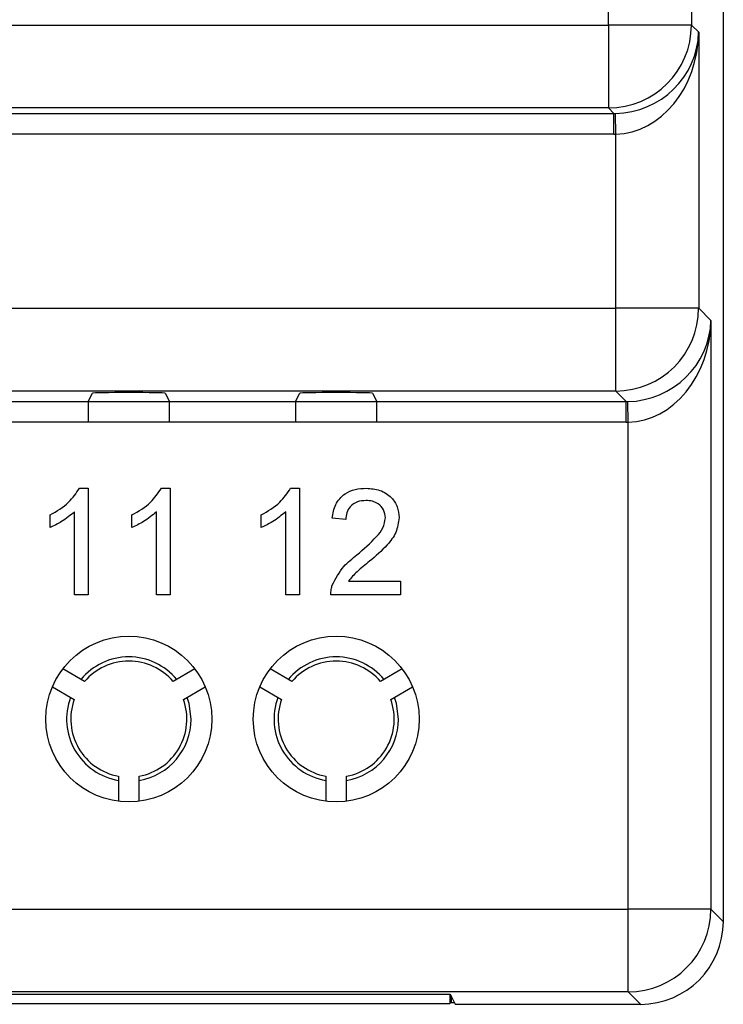
# Model space of a CAD drawing. Units: metres. Extents: x -354816 to 3094831, y -448416 to 512636.
# Drawn here: x 14740 to 14757, y -46823 to -46800 of the extents above; entities that cross this region are included whole.
import ezdxf

# ---------------------------------------------------------------- set-up
doc = ezdxf.new("R2010")
doc.units = ezdxf.units.M

msp = doc.modelspace()

# ---------------------------------------------------------------- linework, layer by layer
at = {"color": 7, "linetype": 'Continuous'}
for p, q in [((14756.907, -46735.048), (14756.907, -46821.308)), ((14754.139, -46799.688), (14754.139, -46756.668)), ((14756.138, -46756.668), (14756.138, -46799.688)), ((14686.005, -46799.688), (14754.139, -46799.688)), ((14756.138, -46799.688), (14754.139, -46799.688)), ((14754.139, -46799.688), (14754.139, -46801.688)), ((14756.138, -46799.688), (14756.313, -46799.863)), ((14756.313, -46799.863), (14756.313, -46806.516)), ((14754.139, -46801.688), (14686.005, -46801.688)), ((14754.27, -46801.82), (14754.139, -46801.688)), ((14685.873, -46801.82), (14754.27, -46801.82)), ((14754.27, -46802.319), (14754.27, -46801.82)), ((14754.313, -46802.319), (14754.304, -46801.819)), ((14754.27, -46802.319), (14685.873, -46802.319)), ((14754.313, -46806.516), (14754.313, -46802.319)), ((14685.831, -46806.516), (14754.313, -46806.516)), ((14754.313, -46808.516), (14754.313, -46806.516)), ((14756.313, -46806.516), (14754.313, -46806.516)), ((14756.313, -46806.516), (14756.609, -46806.813)), ((14756.609, -46806.813), (14756.609, -46821.011)), ((14754.313, -46808.516), (14685.831, -46808.516)), ((14741.593, -46808.77), (14741.694, -46808.568)), ((14743.45, -46808.568), (14743.55, -46808.77)), ((14746.593, -46808.77), (14746.694, -46808.568)), ((14748.45, -46808.568), (14748.55, -46808.77)), ((14754.567, -46808.77), (14754.313, -46808.516)), ((14685.577, -46808.77), (14754.567, -46808.77)), ((14738.55, -46808.77), (14741.593, -46808.77)), ((14743.55, -46808.77), (14746.593, -46808.77)), ((14748.55, -46808.77), (14754.567, -46808.77)), ((14754.567, -46809.269), (14754.567, -46808.77)), ((14754.61, -46809.269), (14754.601, -46808.769)), ((14754.567, -46809.269), (14685.577, -46809.269)), ((14741.589, -46809.269), (14738.555, -46809.269)), ((14746.589, -46809.269), (14743.555, -46809.269)), ((14754.567, -46809.269), (14748.555, -46809.269)), ((14754.61, -46821.011), (14754.61, -46809.269)), ((14741.382, -46810.86), (14741.594, -46810.86)), ((14741.594, -46810.86), (14741.594, -46813.428)), ((14743.358, -46810.86), (14743.57, -46810.86)), ((14743.57, -46810.86), (14743.57, -46813.428)), ((14746.474, -46810.86), (14746.686, -46810.86)), ((14746.686, -46810.86), (14746.686, -46813.428)), ((14741.265, -46813.428), (14741.265, -46811.427)), ((14743.241, -46813.428), (14743.241, -46811.427)), ((14746.356, -46813.428), (14746.356, -46811.427)), ((14740.672, -46811.805), (14740.672, -46811.502)), ((14742.648, -46811.805), (14742.648, -46811.502)), ((14745.764, -46811.805), (14745.764, -46811.502)), ((14747.805, -46811.617), (14747.476, -46811.584)), ((14747.866, -46813.099), (14749.122, -46813.099)), ((14749.122, -46813.099), (14749.122, -46813.428)), ((14741.594, -46813.428), (14741.265, -46813.428)), ((14743.57, -46813.428), (14743.241, -46813.428)), ((14746.686, -46813.428), (14746.356, -46813.428)), ((14749.122, -46813.428), (14747.443, -46813.428)), ((14741.504, -46815.523), (14740.978, -46815.219)), ((14744.165, -46815.219), (14743.64, -46815.523)), ((14746.504, -46815.523), (14745.978, -46815.219)), ((14749.165, -46815.219), (14748.64, -46815.523)), ((14740.728, -46815.652), (14741.254, -46815.956)), ((14743.89, -46815.956), (14744.415, -46815.652)), ((14745.728, -46815.652), (14746.254, -46815.956)), ((14748.89, -46815.956), (14749.415, -46815.652)), ((14742.322, -46817.806), (14742.322, -46818.412)), ((14742.822, -46818.412), (14742.822, -46817.806)), ((14747.322, -46817.806), (14747.322, -46818.412)), ((14747.822, -46818.412), (14747.822, -46817.806)), ((14685.534, -46821.011), (14754.61, -46821.011)), ((14756.609, -46821.011), (14754.61, -46821.011)), ((14754.61, -46823.011), (14754.61, -46821.011)), ((14756.609, -46821.011), (14756.907, -46821.308)), ((14754.61, -46823.011), (14685.534, -46823.011)), ((14689.822, -46823.066), (14750.322, -46823.066)), ((14750.316, -46823.066), (14750.316, -46823.289)), ((14750.322, -46823.066), (14750.443, -46823.308)), ((14754.907, -46823.308), (14754.61, -46823.011)), ((14689.828, -46823.289), (14750.316, -46823.289)), ((14750.342, -46823.263), (14750.316, -46823.289)), ((14750.342, -46823.106), (14750.342, -46823.263)), ((14750.342, -46823.263), (14750.42, -46823.263)), ((14750.443, -46823.308), (14754.907, -46823.308))]:
    msp.add_line(p, q, dxfattribs=at)
at = {"color": 7, "linetype": 'Continuous', "flags": 128}
for points in [[(14744.072, -46816.428), (14744.025, -46816.055), (14743.978, -46815.905)], [(14749.072, -46816.428), (14749.025, -46816.055), (14748.978, -46815.905)]]:
    msp.add_lwpolyline(points, dxfattribs=at)
at = {"color": 7, "linetype": 'Continuous'}
for centre in [(14742.572, -46816.428), (14747.572, -46816.428)]:
    msp.add_circle(centre, 2, dxfattribs=at)
for centre, radius, start, end in [((14754.138, -46799.687), 2, 270.0204, 359.9796), ((14754.312, -46806.515), 2, 270.0204, 359.9796), ((14742.572, -46816.428), 1.5, 39.5941, 140.4059), ((14747.572, -46816.428), 1.5, 39.5941, 140.4059), ((14742.572, -46816.428), 1.4, 40.2866, 139.7134), ((14747.572, -46816.428), 1.4, 40.2866, 139.7134), ((14742.572, -46816.428), 1.5, 159.5941, 260.4059), ((14747.572, -46816.428), 1.5, 159.5941, 260.4059), ((14742.572, -46816.428), 1.4, 160.2866, 259.7134), ((14742.572, -46816.428), 1.4, 280.2866, 19.7134), ((14747.572, -46816.428), 1.4, 160.2866, 259.7134), ((14747.572, -46816.428), 1.4, 280.2866, 19.7134), ((14742.572, -46816.428), 1.5, 279.5941, 0), ((14747.572, -46816.428), 1.5, 279.5941, 0), ((14754.609, -46821.01), 2, 270.0204, 359.9796)]:
    msp.add_arc(centre, radius, start, end, dxfattribs=at)
for centre, major_axis, ratio, start_param, end_param in [((14754.313, -46799.863), (-1.857, -0.765), 0.969606, 1.186529, 2.739872), ((14754.313, -46799.863), (0.103, 2.455), 0.813474, 3.19324, 4.746583), ((14754.269, -46799.819), (-1.415, 1.415), 0.999543, 2.356347, 2.373495), ((14754.269, -46799.819), (-1.768, 1.768), 0.999695, 2.356347, 2.373495), ((14754.61, -46806.813), (-1.857, -0.765), 0.969606, 1.186529, 2.739872), ((14754.61, -46806.813), (0.103, 2.455), 0.813474, 3.19324, 4.746583), ((14742.572, -46808.568), (-0.878, 0), 0.017455, 3.150319, 6.274459), ((14747.572, -46808.568), (-0.878, 0), 0.017455, 3.150319, 6.274459), ((14741.593, -46809.269), (0, 0.5), 0.008727, 0.017453, 1.570796), ((14743.55, -46809.269), (0, 0.5), 0.008727, 4.712389, 6.265732), ((14746.593, -46809.269), (0, 0.5), 0.008727, 0.017453, 1.570796), ((14748.55, -46809.269), (0, 0.5), 0.008727, 4.712389, 6.265732), ((14754.566, -46806.769), (-1.415, 1.415), 0.999543, 2.356347, 2.373495), ((14754.566, -46806.769), (-1.768, 1.768), 0.999695, 2.356347, 2.373495), ((14754.907, -46821.308), (-1.415, 1.415), 0.999695, 2.356347, 3.926839)]:
    msp.add_ellipse(centre, major_axis=major_axis, ratio=ratio, start_param=start_param, end_param=end_param, dxfattribs=at)
for points, knots in [([(14740.672, -46811.502), (14740.832, -46811.411), (14741.118, -46811.249), (14741.302, -46810.979), (14741.382, -46810.86)], [0, 0, 0, 0, 0.560432, 1, 1, 1, 1]), ([(14740.672, -46811.502), (14740.832, -46811.411), (14741.118, -46811.249), (14741.302, -46810.979), (14741.382, -46810.86)], [0, 0, 0, 0, 0.560432, 1, 1, 1, 1]), ([(14740.672, -46811.502), (14740.832, -46811.411), (14741.118, -46811.249), (14741.302, -46810.979), (14741.382, -46810.86)], [0, 0, 0, 0, 0.560432, 1, 1, 1, 1]), ([(14742.648, -46811.502), (14742.808, -46811.411), (14743.094, -46811.249), (14743.277, -46810.979), (14743.358, -46810.86)], [0, 0, 0, 0, 0.560432, 1, 1, 1, 1]), ([(14742.648, -46811.502), (14742.808, -46811.411), (14743.094, -46811.249), (14743.277, -46810.979), (14743.358, -46810.86)], [0, 0, 0, 0, 0.560432, 1, 1, 1, 1]), ([(14742.648, -46811.502), (14742.808, -46811.411), (14743.094, -46811.249), (14743.277, -46810.979), (14743.358, -46810.86)], [0, 0, 0, 0, 0.560432, 1, 1, 1, 1]), ([(14745.764, -46811.502), (14745.924, -46811.411), (14746.209, -46811.249), (14746.393, -46810.979), (14746.474, -46810.86)], [0, 0, 0, 0, 0.560432, 1, 1, 1, 1]), ([(14745.764, -46811.502), (14745.924, -46811.411), (14746.209, -46811.249), (14746.393, -46810.979), (14746.474, -46810.86)], [0, 0, 0, 0, 0.560432, 1, 1, 1, 1]), ([(14745.764, -46811.502), (14745.924, -46811.411), (14746.209, -46811.249), (14746.393, -46810.979), (14746.474, -46810.86)], [0, 0, 0, 0, 0.560432, 1, 1, 1, 1]), ([(14747.476, -46811.584), (14747.495, -46811.47), (14747.533, -46811.243), (14747.753, -46810.991), (14748.029, -46810.875), (14748.209, -46810.865), (14748.299, -46810.86)], [0, 0, 0, 0, 0.280256, 0.558866, 0.779117, 1, 1, 1, 1]), ([(14747.476, -46811.584), (14747.495, -46811.47), (14747.533, -46811.243), (14747.753, -46810.991), (14748.029, -46810.875), (14748.209, -46810.865), (14748.299, -46810.86)], [0, 0, 0, 0, 0.280256, 0.558866, 0.779117, 1, 1, 1, 1]), ([(14747.476, -46811.584), (14747.495, -46811.47), (14747.533, -46811.243), (14747.753, -46810.991), (14748.029, -46810.875), (14748.209, -46810.865), (14748.299, -46810.86)], [0, 0, 0, 0, 0.280256, 0.558866, 0.779117, 1, 1, 1, 1]), ([(14748.299, -46810.86), (14748.411, -46810.868), (14748.635, -46810.883), (14748.902, -46811.061), (14749.065, -46811.305), (14749.081, -46811.481), (14749.089, -46811.569)], [0, 0, 0, 0, 0.280492, 0.559664, 0.779767, 1, 1, 1, 1]), ([(14748.299, -46810.86), (14748.411, -46810.868), (14748.635, -46810.883), (14748.902, -46811.061), (14749.065, -46811.305), (14749.081, -46811.481), (14749.089, -46811.569)], [0, 0, 0, 0, 0.280492, 0.559664, 0.779767, 1, 1, 1, 1]), ([(14748.299, -46810.86), (14748.411, -46810.868), (14748.635, -46810.883), (14748.902, -46811.061), (14749.065, -46811.305), (14749.081, -46811.481), (14749.089, -46811.569)], [0, 0, 0, 0, 0.280492, 0.559664, 0.779767, 1, 1, 1, 1]), ([(14748.292, -46811.156), (14748.221, -46811.161), (14748.079, -46811.172), (14747.908, -46811.287), (14747.817, -46811.45), (14747.809, -46811.561), (14747.805, -46811.617)], [0, 0, 0, 0, 0.280431, 0.55946, 0.779357, 1, 1, 1, 1]), ([(14748.292, -46811.156), (14748.221, -46811.161), (14748.079, -46811.172), (14747.908, -46811.287), (14747.817, -46811.45), (14747.809, -46811.561), (14747.805, -46811.617)], [0, 0, 0, 0, 0.280431, 0.55946, 0.779357, 1, 1, 1, 1]), ([(14748.292, -46811.156), (14748.221, -46811.161), (14748.079, -46811.172), (14747.908, -46811.287), (14747.817, -46811.45), (14747.809, -46811.561), (14747.805, -46811.617)], [0, 0, 0, 0, 0.280431, 0.55946, 0.779357, 1, 1, 1, 1]), ([(14748.76, -46811.572), (14748.751, -46811.506), (14748.734, -46811.375), (14748.601, -46811.237), (14748.446, -46811.166), (14748.343, -46811.159), (14748.292, -46811.156)], [0, 0, 0, 0, 0.279069, 0.55859, 0.779053, 1, 1, 1, 1]), ([(14748.76, -46811.572), (14748.751, -46811.506), (14748.734, -46811.375), (14748.601, -46811.237), (14748.446, -46811.166), (14748.343, -46811.159), (14748.292, -46811.156)], [0, 0, 0, 0, 0.279069, 0.55859, 0.779053, 1, 1, 1, 1]), ([(14748.76, -46811.572), (14748.751, -46811.506), (14748.734, -46811.375), (14748.601, -46811.237), (14748.446, -46811.166), (14748.343, -46811.159), (14748.292, -46811.156)], [0, 0, 0, 0, 0.279069, 0.55859, 0.779053, 1, 1, 1, 1]), ([(14741.265, -46811.427), (14741.163, -46811.511), (14740.981, -46811.663), (14740.767, -46811.762), (14740.672, -46811.805)], [0, 0, 0, 0, 0.559705, 1, 1, 1, 1]), ([(14741.265, -46811.427), (14741.163, -46811.511), (14740.981, -46811.663), (14740.767, -46811.762), (14740.672, -46811.805)], [0, 0, 0, 0, 0.559705, 1, 1, 1, 1]), ([(14741.265, -46811.427), (14741.163, -46811.511), (14740.981, -46811.663), (14740.767, -46811.762), (14740.672, -46811.805)], [0, 0, 0, 0, 0.559705, 1, 1, 1, 1]), ([(14743.241, -46811.427), (14743.139, -46811.511), (14742.957, -46811.663), (14742.742, -46811.762), (14742.648, -46811.805)], [0, 0, 0, 0, 0.559705, 1, 1, 1, 1]), ([(14743.241, -46811.427), (14743.139, -46811.511), (14742.957, -46811.663), (14742.742, -46811.762), (14742.648, -46811.805)], [0, 0, 0, 0, 0.559705, 1, 1, 1, 1]), ([(14743.241, -46811.427), (14743.139, -46811.511), (14742.957, -46811.663), (14742.742, -46811.762), (14742.648, -46811.805)], [0, 0, 0, 0, 0.559705, 1, 1, 1, 1]), ([(14746.356, -46811.427), (14746.254, -46811.511), (14746.073, -46811.663), (14745.858, -46811.762), (14745.764, -46811.805)], [0, 0, 0, 0, 0.559705, 1, 1, 1, 1]), ([(14746.356, -46811.427), (14746.254, -46811.511), (14746.073, -46811.663), (14745.858, -46811.762), (14745.764, -46811.805)], [0, 0, 0, 0, 0.559705, 1, 1, 1, 1]), ([(14746.356, -46811.427), (14746.254, -46811.511), (14746.073, -46811.663), (14745.858, -46811.762), (14745.764, -46811.805)], [0, 0, 0, 0, 0.559705, 1, 1, 1, 1]), ([(14748.07, -46812.468), (14748.234, -46812.327), (14748.462, -46812.132), (14748.715, -46811.826), (14748.745, -46811.656), (14748.76, -46811.572)], [0, 0, 0, 0, 0.561302, 0.781371, 1, 1, 1, 1]), ([(14748.07, -46812.468), (14748.234, -46812.327), (14748.462, -46812.132), (14748.715, -46811.826), (14748.745, -46811.656), (14748.76, -46811.572)], [0, 0, 0, 0, 0.561302, 0.781371, 1, 1, 1, 1]), ([(14748.07, -46812.468), (14748.234, -46812.327), (14748.462, -46812.132), (14748.715, -46811.826), (14748.745, -46811.656), (14748.76, -46811.572)], [0, 0, 0, 0, 0.561302, 0.781371, 1, 1, 1, 1]), ([(14749.089, -46811.569), (14749.072, -46811.691), (14749.037, -46811.937), (14748.761, -46812.292), (14748.522, -46812.497), (14748.377, -46812.622)], [0, 0, 0, 0, 0.278756, 0.558831, 1, 1, 1, 1]), ([(14749.089, -46811.569), (14749.072, -46811.691), (14749.037, -46811.937), (14748.761, -46812.292), (14748.522, -46812.497), (14748.377, -46812.622)], [0, 0, 0, 0, 0.278756, 0.558831, 1, 1, 1, 1]), ([(14749.089, -46811.569), (14749.072, -46811.691), (14749.037, -46811.937), (14748.761, -46812.292), (14748.522, -46812.497), (14748.377, -46812.622)], [0, 0, 0, 0, 0.278756, 0.558831, 1, 1, 1, 1]), ([(14747.477, -46813.2), (14747.56, -46813.04), (14747.707, -46812.754), (14747.959, -46812.555), (14748.07, -46812.468)], [0, 0, 0, 0, 0.558368, 1, 1, 1, 1]), ([(14747.477, -46813.2), (14747.56, -46813.04), (14747.707, -46812.754), (14747.959, -46812.555), (14748.07, -46812.468)], [0, 0, 0, 0, 0.558368, 1, 1, 1, 1]), ([(14747.477, -46813.2), (14747.56, -46813.04), (14747.707, -46812.754), (14747.959, -46812.555), (14748.07, -46812.468)], [0, 0, 0, 0, 0.558368, 1, 1, 1, 1]), ([(14748.377, -46812.622), (14748.273, -46812.703), (14748.089, -46812.847), (14747.934, -46813.022), (14747.866, -46813.099)], [0, 0, 0, 0, 0.560611, 1, 1, 1, 1]), ([(14748.377, -46812.622), (14748.273, -46812.703), (14748.089, -46812.847), (14747.934, -46813.022), (14747.866, -46813.099)], [0, 0, 0, 0, 0.560611, 1, 1, 1, 1]), ([(14748.377, -46812.622), (14748.273, -46812.703), (14748.089, -46812.847), (14747.934, -46813.022), (14747.866, -46813.099)], [0, 0, 0, 0, 0.560611, 1, 1, 1, 1]), ([(14747.443, -46813.428), (14747.444, -46813.385), (14747.446, -46813.307), (14747.468, -46813.232), (14747.477, -46813.2)], [0, 0, 0, 0, 0.559966, 1, 1, 1, 1]), ([(14747.443, -46813.428), (14747.444, -46813.385), (14747.446, -46813.307), (14747.468, -46813.232), (14747.477, -46813.2)], [0, 0, 0, 0, 0.559966, 1, 1, 1, 1]), ([(14747.443, -46813.428), (14747.444, -46813.385), (14747.446, -46813.307), (14747.468, -46813.232), (14747.477, -46813.2)], [0, 0, 0, 0, 0.559966, 1, 1, 1, 1])]:
    msp.add_open_spline(points, degree=3, knots=knots, dxfattribs=at)

doc.saveas('drawing.dxf')
